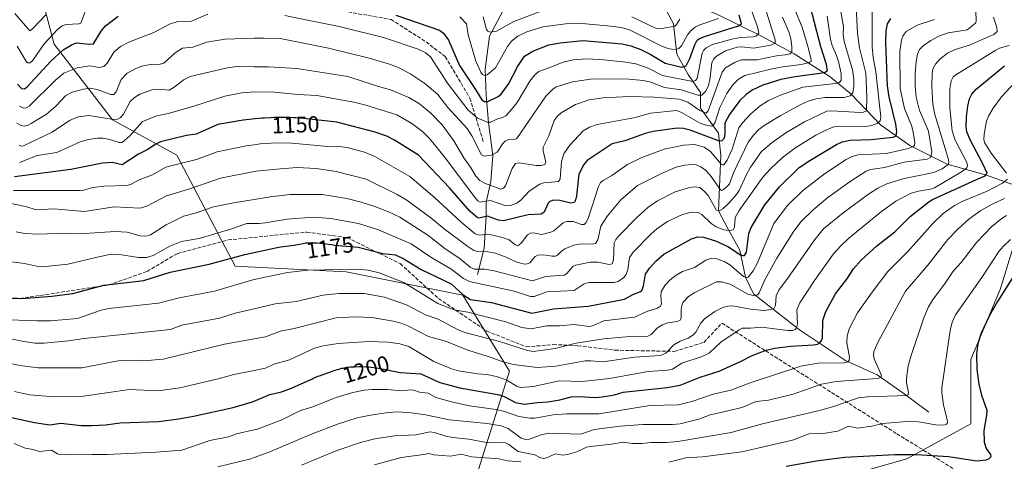
# Model space of a CAD drawing. Units: metres. Extents: x 654527 to 657977, y 4760249 to 4762638.
# Drawn here: x 656058 to 656495, y 4761240 to 4761436 of the extents above; entities that cross this region are included whole.
import ezdxf
from ezdxf.enums import TextEntityAlignment as Align

# ---------------------------------------------------------------- set-up
doc = ezdxf.new("R2010")
doc.units = ezdxf.units.M
doc.header["$MEASUREMENT"] = 0
doc.linetypes.add('DGN Style 3', pattern=[2.307223, 1.648017, -0.659207])
for name, color, linetype, lineweight in [('Arbolado forestal CxS', 92, 'Continuous', 0), ('Corriente natural lineal', 142, 'Continuous', 13), ('Curva de nivel maestra', 30, 'Continuous', 30), ('Curva de nivel normal', 30, 'Continuous', 0), ('Rótulo de curva de nivel directora', 7, 'Continuous', 0), ('Senda', 7, 'DGN Style 3', 0)]:
    doc.layers.add(name, color=color, linetype=linetype, lineweight=lineweight)
doc.styles.add('Style-Arial', font='txt')

# ---------------------------------------------------------------- blocks, each defined once
blk = doc.blocks.new('*U9')
at = {"layer": 'Arbolado forestal CxS', "color": 92, "linetype": 'Continuous', "lineweight": 0}
for points in [[(656101.3797, 4761830.2013, 1010.4753), (656088.3983, 4761793.8557, 1013.9548), (656088.3977, 4761749.7209, 1020.8513), (656084.4969, 4761692.4557, 1030.3541), (656077.0101, 4761651.2813, 1045.5494), (656065.7799, 4761615.7225, 1060.6214), (656097.5959, 4761597.0063, 1047.1994), (656056.4217, 4761520.2747, 1084.235), (656059.8367, 4761474.5319, 1099.9618), (656072.8157, 4761425.2063, 1120.2114), (656098.7765, 4761391.4563, 1139.4976), (656127.3337, 4761375.8793, 1152.0964), (656153.2933, 4761326.5525, 1175.4069), (656202.6191, 4761323.9561, 1179.4718), (656254.5409, 4761313.5707, 1174.7132), (656275.3089, 4761279.8207, 1191.3381), (656259.7313, 4761230.4943, 1225.1921)], [(656415.4971, 4761230.4929, 1227.9787), (656451.8425, 4761240.8775, 1224.646), (656480.3999, 4761256.4539, 1222.9018), (656480.4005, 4761285.0107, 1223.2055), (656493.3817, 4761316.1643, 1223.03), (656503.7661, 4761349.9139, 1214.4585)]]:
    blk.add_polyline3d(points, dxfattribs=at)

msp = doc.modelspace()

# ---------------------------------------------------------------- linework, layer by layer
at = {"layer": 'Arbolado forestal CxS', "color": 92, "linetype": 'Continuous', "lineweight": 0}
for points in [[(656259.7313, 4761230.4943, 1225.1921), (656275.3089, 4761279.8207, 1191.3381), (656254.5409, 4761313.5707, 1174.7132), (656202.6191, 4761323.9561, 1179.4718), (656153.2933, 4761326.5525, 1175.4069), (656127.3337, 4761375.8793, 1152.0964), (656098.7765, 4761391.4563, 1139.4976), (656072.8157, 4761425.2063, 1120.2114), (656059.8367, 4761474.5319, 1099.9618), (656056.4217, 4761520.2747, 1084.235), (656097.5959, 4761597.0063, 1047.1994), (656065.7799, 4761615.7225, 1060.6214), (656077.0101, 4761651.2813, 1045.5494), (656084.4969, 4761692.4557, 1030.3541), (656088.3977, 4761749.7209, 1020.8513), (656088.3983, 4761793.8557, 1013.9548), (656101.3797, 4761830.2013, 1010.4753)], [(656101.3797, 4761830.2013, 1010.4753), (656088.3983, 4761793.8557, 1013.9548), (656088.3977, 4761749.7209, 1020.8513), (656084.4969, 4761692.4557, 1030.3541), (656077.0101, 4761651.2813, 1045.5494), (656065.7799, 4761615.7225, 1060.6214), (656097.5959, 4761597.0063, 1047.1994), (656056.4217, 4761520.2747, 1084.235), (656059.8367, 4761474.5319, 1099.9618), (656072.8157, 4761425.2063, 1120.2114), (656098.7765, 4761391.4563, 1139.4976), (656127.3337, 4761375.8793, 1152.0964), (656153.2933, 4761326.5525, 1175.4069), (656202.6191, 4761323.9561, 1179.4718), (656254.5409, 4761313.5707, 1174.7132), (656275.3089, 4761279.8207, 1191.3381), (656259.7313, 4761230.4943, 1225.1921)], [(656101.3797, 4761830.2013, 1010.4753), (656088.3983, 4761793.8557, 1013.9548), (656088.3977, 4761749.7209, 1020.8513), (656084.4969, 4761692.4557, 1030.3541), (656077.0101, 4761651.2813, 1045.5494), (656065.7799, 4761615.7225, 1060.6214), (656097.5959, 4761597.0063, 1047.1994), (656056.4217, 4761520.2747, 1084.235), (656059.8367, 4761474.5319, 1099.9618), (656072.8157, 4761425.2063, 1120.2114), (656098.7765, 4761391.4563, 1139.4976), (656127.3337, 4761375.8793, 1152.0964), (656153.2933, 4761326.5525, 1175.4069), (656202.6191, 4761323.9561, 1179.4718), (656254.5409, 4761313.5707, 1174.7132), (656275.3089, 4761279.8207, 1191.3381), (656259.7313, 4761230.4943, 1225.1921)], [(656415.4971, 4761230.4929, 1227.9787), (656451.8425, 4761240.8775, 1224.646), (656480.3999, 4761256.4539, 1222.9018), (656480.4005, 4761285.0107, 1223.2055), (656493.3817, 4761316.1643, 1223.03), (656503.7661, 4761349.9139, 1214.4585), (656508.9597, 4761386.2595, 1213.4453), (656529.7283, 4761399.2403, 1218.6265), (656566.0737, 4761407.0279, 1238.4075), (656594.5337, 4761386.3147, 1255.5287), (656608.3639, 4761353.1199, 1255.5968), (656575.1703, 4761336.5233, 1242.0048), (656572.4027, 4761303.3287, 1245.4147), (656605.5967, 4761272.9005, 1255.2288), (656647.0901, 4761286.7311, 1259.9823), (656660.9213, 4761325.4575, 1274.0496), (656655.3891, 4761361.4185, 1274.2461), (656636.0271, 4761405.6781, 1261.6181), (656628.3811, 4761445.9699, 1248.0287), (656625.7847, 4761484.9115, 1242.0787), (656620.5935, 4761521.2573, 1236.9467)], [(656415.4971, 4761230.4929, 1227.9787), (656451.8425, 4761240.8775, 1224.646), (656480.3999, 4761256.4539, 1222.9018), (656480.4005, 4761285.0107, 1223.2055), (656493.3817, 4761316.1643, 1223.03), (656503.7661, 4761349.9139, 1214.4585), (656508.9597, 4761386.2595, 1213.4453), (656529.7283, 4761399.2403, 1218.6265), (656566.0737, 4761407.0279, 1238.4075), (656594.5337, 4761386.3147, 1255.5287), (656608.3639, 4761353.1199, 1255.5968), (656575.1703, 4761336.5233, 1242.0048), (656572.4027, 4761303.3287, 1245.4147), (656605.5967, 4761272.9005, 1255.2288), (656647.0901, 4761286.7311, 1259.9823), (656660.9213, 4761325.4575, 1274.0496), (656655.3891, 4761361.4185, 1274.2461), (656636.0271, 4761405.6781, 1261.6181), (656628.3811, 4761445.9699, 1248.0287), (656625.7847, 4761484.9115, 1242.0787), (656620.5935, 4761521.2573, 1236.9467)], [(656503.7661, 4761349.9139, 1214.4585), (656493.3817, 4761316.1643, 1223.03), (656480.4005, 4761285.0107, 1223.2055), (656480.3999, 4761256.4539, 1222.9018), (656451.8425, 4761240.8775, 1224.646), (656415.4971, 4761230.4929, 1227.9787)]]:
    msp.add_polyline3d(points, dxfattribs=at)
at = {"layer": 'Corriente natural lineal', "color": 142, "linetype": 'Continuous', "lineweight": 13}
for points in [[(656261.0601, 4761322.8101, 1165.6268), (656263.9801, 4761334.4601, 1157.6874), (656264.9501, 4761348.5401, 1148.2712), (656264.9501, 4761354.8501, 1144.4013), (656266.8901, 4761364.0701, 1138.2295), (656267.8601, 4761375.7201, 1133.8371), (656265.9201, 4761390.2801, 1129.2111), (656264.9501, 4761402.4201, 1123.6794), (656264.4601, 4761414.0701, 1119.2641), (656266.4001, 4761428.6301, 1115.1208), (656272.2301, 4761439.7901, 1108.2913), (656275.1401, 4761447.0701, 1102.655), (656277.0801, 4761453.8701, 1097.3823), (656276.1101, 4761461.1501, 1092.8867), (656275.6301, 4761470.3701, 1088.814), (656274.6601, 4761480.0801, 1085.2633), (656274.6601, 4761492.2201, 1081.1662)], [(656461.6701, 4761261.6301, 1217.7669), (656450.1701, 4761270.1301, 1214.0116), (656438.6701, 4761278.1301, 1208.7943), (656424.6701, 4761284.6301, 1203.7274), (656404.1701, 4761298.1301, 1194.9122), (656383.6701, 4761314.1301, 1184.0704), (656380.1701, 4761321.6301, 1179.8986), (656377.6701, 4761333.6301, 1173.743), (656372.6701, 4761342.6301, 1168.7005), (656368.1701, 4761351.1301, 1164.9326), (656369.1701, 4761375.6301, 1153.2533), (656368.1701, 4761385.6301, 1146.7213), (656360.1701, 4761396.6301, 1138.8895), (656360.1701, 4761403.6301, 1133.3646), (656354.6701, 4761411.6301, 1126.8844), (656349.6701, 4761420.6301, 1120.2041), (656348.1701, 4761434.1301, 1113.254), (656340.0101, 4761449.5001, 1104.7546)], [(656525.8801, 4761348.5201, 1222.308), (656510.0701, 4761358.7301, 1212.095), (656487.2601, 4761366.9801, 1199.5678), (656469.7901, 4761371.8401, 1188.8031), (656453.2801, 4761380.0901, 1178.4075), (656440.1801, 4761389.3101, 1169.742), (656427.0701, 4761402.9001, 1158.5862), (656417.8501, 4761410.6701, 1151.21), (656401.8301, 4761420.8601, 1140.1714), (656387.2701, 4761428.6301, 1130.6908), (656366.8801, 4761438.8201, 1117.6184), (656345.0401, 4761446.5901, 1107.0941), (656340.0101, 4761449.5001, 1104.7546)]]:
    msp.add_polyline3d(points, dxfattribs=at)
at = {"layer": 'Curva de nivel maestra', "color": 30, "linetype": 'Continuous', "lineweight": 30, "flags": 128}
for points, elevation in [([(656408.94, 4761441.7601), (656413.56, 4761424.0501), (656416.07, 4761416.2701), (656416.43, 4761413.2401), (656415.55, 4761412.5901), (656413.16, 4761412.0301), (656402.2, 4761410.6401), (656395.85, 4761409.3601), (656387.82, 4761406.9201), (656383.06, 4761404.7301), (656380.39, 4761402.7901), (656377.61, 4761400.1101), (656373.01, 4761393.9201), (656370.92, 4761390.0601), (656370.94, 4761385.9301), (656370.77, 4761383.9601), (656370.36, 4761382.9301), (656369.66, 4761382.2501), (656368.55, 4761382.0901), (656355.51, 4761386.9701), (656352.67, 4761387.7101), (656349.78, 4761387.7701), (656339.14, 4761386.3401), (656335.62, 4761385.3901), (656326.52, 4761382.1301), (656320.96, 4761380.9101), (656309.79, 4761373.4101), (656308.23, 4761371.6601), (656306.06, 4761367.4301), (656305.1, 4761357.7501), (656304.67, 4761355.7601), (656304.05, 4761354.7101), (656302.49, 4761354.4501), (656297.61, 4761355.7101), (656294.79, 4761355.7801), (656293.16, 4761355.2601), (656292.46, 4761354.4701), (656290.62, 4761350.4101), (656289.34, 4761349.5301), (656283.63, 4761349.2801), (656272.59, 4761346.6001), (656270.3, 4761346.8601), (656265.41, 4761348.6501), (656261.64, 4761347.8701), (656260.89, 4761348.0401), (656257.69, 4761350.8801), (656248.55, 4761361.3001), (656234.87, 4761375.7901), (656224.1, 4761382.5101), (656220.67, 4761384.1801), (656215.62, 4761386.0701), (656198.46, 4761390.4401), (656182.38, 4761392.2301), (656182.11, 4761392.2501), (656180.08, 4761392.3901), (656179.03, 4761392.4501), (656177.42, 4761392.5101), (656174.9, 4761392.5501), (656172.25, 4761392.5401), (656170.87, 4761392.5101), (656168.98, 4761392.4401), (656166.42, 4761392.3101), (656165.13, 4761392.2301), (656162.27, 4761392.0001), (656159.55, 4761391.7201), (656158.27, 4761391.5701), (656157.05, 4761391.4001), (656156.86, 4761391.3701), (656145.66, 4761389.3801), (656135.93, 4761385.1901), (656131.7, 4761384.5501), (656120.11, 4761381.7301), (656118.08, 4761380.7701), (656114.18, 4761378.1501), (656110.39, 4761376.3001), (656103.09, 4761371.4701), (656098.68, 4761372.4901), (656094.33, 4761372.2701), (656080.24, 4761369.4601), (656055.27, 4761366.1201)], 1150), ([(656049.06, 4761312.2901), (656058.46, 4761312.1601), (656071.87, 4761313.1001), (656081.09, 4761314.3201), (656094.94, 4761318.0001), (656112.77, 4761320.1201), (656124.37, 4761323.8001), (656141.72, 4761327.3401), (656157.58, 4761331.6001), (656171.92, 4761334.8101), (656171.98, 4761334.8201), (656173.4, 4761335.0301), (656176.18, 4761335.3701), (656178.19, 4761335.6201), (656179.48, 4761335.8401), (656181.89, 4761336.3101), (656183.47, 4761336.6201), (656184.68, 4761336.8001), (656185.26, 4761336.8601), (656186.16, 4761336.9101), (656186.65, 4761336.9101), (656187.73, 4761336.8901), (656189.68, 4761336.7901), (656191.07, 4761336.6901), (656192.85, 4761336.5201), (656193.63, 4761336.4301), (656194.62, 4761336.3001), (656196.21, 4761336.0501), (656197.4, 4761335.8601), (656197.59, 4761335.8401), (656207.92, 4761334.9101), (656219.01, 4761332.0901), (656224.63, 4761331.4901), (656228.28, 4761329.7101), (656235.96, 4761324.9801), (656249.36, 4761318.6701), (656254.73, 4761313.6801), (656257.88, 4761311.6701), (656267.33, 4761310.3801), (656285.13, 4761305.6001), (656294.78, 4761307.5401), (656310.16, 4761308.7601), (656326.33, 4761311.8501), (656330.12, 4761313.9401), (656333.18, 4761315.0201), (656334.04, 4761315.6101), (656334.84, 4761317.5401), (656335.71, 4761322.9501), (656337.46, 4761325.5501), (656340.52, 4761328.8401), (656343.86, 4761331.7501), (656356.16, 4761338.6401), (656358.78, 4761339.5701), (656361.47, 4761339.4401), (656366.76, 4761337.7201), (656372.31, 4761335.2501), (656377.98, 4761331.5201), (656378.96, 4761331.1501), (656379.73, 4761331.2601), (656380.62, 4761332.6601), (656381.58, 4761340.9901), (656382.67, 4761343.7101), (656388.72, 4761353.7801), (656395.25, 4761361.8001), (656404.05, 4761370.3401), (656408.72, 4761373.4201), (656420.59, 4761380.6101), (656423.1, 4761381.6701), (656426.67, 4761382.4301), (656436.06, 4761382.7701), (656445.8, 4761383.8701), (656447.21, 4761384.4201), (656447.44, 4761386.3101), (656446.96, 4761389.5901), (656444.05, 4761401.7501), (656443.33, 4761406.6101), (656442.58, 4761425.9201), (656442.7, 4761431.0501), (656443.36, 4761434.1501), (656444.73, 4761436.5101)], 1175), ([(656056.55, 4761407.4201), (656058.41, 4761405.4901), (656059.63, 4761405.2401), (656060.91, 4761406.1601), (656071.31, 4761417.6401), (656076.83, 4761422.6101), (656080.79, 4761425.0401), (656082.78, 4761425.7901), (656088.59, 4761425.1201), (656090.41, 4761425.2801), (656093.75, 4761430.9501), (656095.67, 4761433.2101), (656101.25, 4761437.5601)], 1125), ([(656224.79, 4761438.0801), (656244.08, 4761431.4101), (656245.87, 4761430.0201), (656248.12, 4761426.9101), (656253.05, 4761415.6901), (656260.22, 4761405.0201), (656263, 4761400.3401), (656264.1, 4761399.6601), (656265.56, 4761399.6201), (656270.21, 4761401.8201), (656271.61, 4761402.9801), (656274.93, 4761407.6501), (656279, 4761415.3901), (656281.86, 4761419.8001), (656285.66, 4761422.0301), (656292.79, 4761424.8001), (656297.79, 4761425.7401), (656307.89, 4761426.7601), (656325.36, 4761425.2301), (656329.22, 4761424.3601), (656333.61, 4761422.7401), (656337.74, 4761420.6701), (656344.44, 4761416.6601), (656351.83, 4761414.9801), (656353.77, 4761415.5501), (656354.29, 4761416.4001), (656355.45, 4761418.8001), (656357.59, 4761424.8601), (656358.69, 4761426.9101), (656359.75, 4761427.6701), (656362.33, 4761428.7001), (656377.12, 4761433.2301), (656378.32, 4761434.1501), (656377.41, 4761437.9701)], 1125), ([(656049.21, 4761260.3401), (656064.14, 4761257.0201), (656070.94, 4761256.0401), (656075.86, 4761256.6501), (656084.87, 4761255.7201), (656089.7, 4761255.6301), (656095.66, 4761255.9801), (656102.15, 4761256.8401), (656119.18, 4761257.4801), (656128.24, 4761258.5801), (656134.83, 4761259.8801), (656152.47, 4761263.6801), (656160.96, 4761266.1301), (656168.7, 4761269.4401), (656173.9, 4761270.6801), (656177.55, 4761271.9301), (656187.62, 4761276.4201), (656188.09, 4761276.6401), (656189.46, 4761277.2601), (656190.13, 4761277.5401), (656190.77, 4761277.8001), (656192.01, 4761278.2601), (656195.46, 4761279.4301), (656196.21, 4761279.6901), (656197.72, 4761280.2201), (656198.86, 4761280.5901), (656200.01, 4761280.9301), (656200.59, 4761281.0801), (656201.18, 4761281.2101), (656202.37, 4761281.4301), (656203.63, 4761281.6001), (656204.52, 4761281.6901), (656206.46, 4761281.8101), (656208.64, 4761281.8701), (656209.8, 4761281.8601), (656211.6, 4761281.8101), (656212.67, 4761281.7301), (656217.05, 4761281.1401), (656226.64, 4761279.1701), (656235.9, 4761278.5701), (656244.29, 4761274.8201), (656253.24, 4761272.4601), (656270.83, 4761269.3701), (656272.91, 4761268.6001), (656277.97, 4761265.8401), (656281.82, 4761265.1001), (656287.74, 4761265.9601), (656292.35, 4761266.1401), (656297.58, 4761267.0701), (656302.6, 4761268.3901), (656306.1, 4761268.5401), (656313.42, 4761268.1901), (656316.39, 4761268.4201), (656321.89, 4761269.2701), (656325.8, 4761270.4201), (656345.42, 4761272.5801), (656351.1, 4761273.5701), (656360.07, 4761277.1101), (656368.42, 4761279.8201), (656377.97, 4761284.1101), (656383.09, 4761286.8101), (656389.38, 4761289.1301), (656393.04, 4761290.0501), (656400.36, 4761290.9201), (656410.32, 4761291.4701), (656412.19, 4761291.8401), (656413.22, 4761292.4101), (656414.01, 4761293.4901), (656414.33, 4761294.6901), (656414.59, 4761302.3001), (656415.84, 4761306.3701), (656420.2, 4761314.1201), (656425.18, 4761320.6801), (656428.22, 4761325.2801), (656431.54, 4761329.1701), (656438.61, 4761335.5701), (656446.53, 4761341.7101), (656453.3, 4761348.5901), (656461.67, 4761355.1001), (656463.34, 4761356.1201), (656482.55, 4761364.8301), (656486.68, 4761366.6101), (656487.53, 4761367.7501), (656485.65, 4761372.0301), (656480.12, 4761382.3101), (656478.54, 4761386.2101), (656478.19, 4761388.5301), (656478.39, 4761392.8301), (656478.96, 4761397.5701), (656479.78, 4761400.7701), (656480.81, 4761402.8601), (656482.77, 4761405.1901), (656495.32, 4761415.4801)], 1200), ([(656499.66, 4761322.4401), (656492.12, 4761310.7101), (656488.63, 4761304.6301), (656484.86, 4761296.7201), (656483.38, 4761292.1601), (656482.83, 4761287.3401), (656483.03, 4761280.6301), (656483.87, 4761274.0301), (656485.07, 4761269.1301), (656487.4, 4761262.5101), (656487.32, 4761260.2301), (656486.17, 4761253.4001), (656486.25, 4761248.2201), (656487.1, 4761245.4501), (656489.13, 4761242.8401), (656489.2, 4761241.7301), (656488.37, 4761240.8801), (656487.02, 4761240.3201), (656482.97, 4761239.8601), (656470.34, 4761241.7301), (656456.15, 4761242.6401), (656446.53, 4761242.5901), (656424.36, 4761241.4101), (656412.56, 4761240.0101), (656398.22, 4761237.4101)], 1225)]:
    msp.add_lwpolyline(points, dxfattribs=dict(at, elevation=elevation))
at = {"layer": 'Curva de nivel normal', "color": 30, "linetype": 'Continuous', "lineweight": 0, "flags": 128}
for points, elevation in [([(656056.25, 4761389.96), (656058.13, 4761388.97), (656059.47, 4761388.69), (656060.97, 4761389.02), (656062.61, 4761389.9), (656069.39, 4761393.97), (656073.66, 4761397.62), (656078.07, 4761402.36), (656080.81, 4761403.75), (656085.83, 4761405.16), (656088.81, 4761405.52), (656091.95, 4761404.99), (656098.02, 4761402.78), (656099.42, 4761402.82), (656100.35, 4761403.89), (656102.59, 4761409.44), (656105.36, 4761412.19), (656109.09, 4761414.33), (656111.84, 4761415.41), (656115.5, 4761416.08), (656119.94, 4761416.22), (656121.59, 4761416.7), (656126.69, 4761421.27), (656129.85, 4761423.39), (656134.43, 4761423.8), (656140.73, 4761426.07), (656148.88, 4761427.41), (656161.7551, 4761427.7321), (656166.07, 4761427.84), (656173.38, 4761427.61), (656194.81, 4761423.33), (656212.81, 4761418.96), (656221.94, 4761416.18), (656226.21, 4761414.56), (656231.44, 4761411.87), (656237.67, 4761407.71), (656243.37, 4761402.7), (656247.83, 4761396.98), (656256.47, 4761387.64), (656258.51, 4761384.45), (656262.79, 4761375.92), (656264.02, 4761375.42), (656267.21, 4761375.75), (656269.8, 4761377.08), (656272.24, 4761381), (656273.34, 4761382.08), (656274.48, 4761382.58), (656277.49, 4761382.7), (656278.51, 4761383.28), (656291.43, 4761401.98), (656294.41, 4761405.02), (656296.06, 4761406.22), (656303.25, 4761408.41), (656312.26, 4761409.73), (656328.29, 4761409.59), (656334.76, 4761408.99), (656338.04, 4761408.23), (656344.18, 4761405.85), (656351.76, 4761404.86), (656358.92, 4761402.54), (656360.69, 4761402.47), (656362.33, 4761404.04), (656363.52, 4761406.34), (656364.24, 4761409.32), (656365.14, 4761416.84), (656365.93, 4761418.5), (656367.25, 4761419.87), (656371.28, 4761422.14), (656376.42, 4761423.76), (656378.52, 4761423.93), (656383.79, 4761423.36), (656391.45, 4761424.68), (656393.35, 4761425.6), (656393.3, 4761427.12), (656387.28, 4761446.55)], 1135), ([(656175.4, 4761437.9), (656185.42, 4761435.77), (656199.58, 4761432.95), (656219.32, 4761428.03), (656234.67, 4761422.85), (656237.75, 4761421.49), (656240.13, 4761419.51), (656247.64, 4761407.8), (656256.89, 4761395.78), (656260.86, 4761392.44), (656265.28, 4761390.4), (656266.89, 4761390.47), (656269.67, 4761391.75), (656272.22, 4761392.5), (656273.63, 4761393.36), (656275.48, 4761395.21), (656278.6, 4761399.16), (656284.32, 4761408.64), (656286.48, 4761411.52), (656288.27, 4761413.02), (656292.79, 4761414.68), (656299.17, 4761417.13), (656303.5, 4761418.11), (656309.85, 4761418.55), (656317.25, 4761418.22), (656326.99, 4761417.2), (656331.46, 4761416.43), (656336.94, 4761414.53), (656343.28, 4761411.23), (656356.69, 4761408.56), (656357.87, 4761409.06), (656358.61, 4761409.94), (656360.86, 4761421.11), (656361.46, 4761422.26), (656362.68, 4761423.48), (656365.48, 4761425.01), (656374.69, 4761427.51), (656377.87, 4761428.04), (656383.71, 4761428.4), (656385.09, 4761428.87), (656386.05, 4761430.07), (656385.51, 4761432.79), (656380.87, 4761445.52)], 1130), ([(656482.57, 4761440.08), (656482.65, 4761435.24), (656482.41, 4761434.45), (656478.67, 4761431.54), (656470.21, 4761430.15), (656466.09, 4761428.68), (656462.48, 4761426.72), (656459.08, 4761424.35), (656457.52, 4761422.71), (656456.6, 4761420.7), (656456.03, 4761417.58), (656455.6, 4761412), (656455.56, 4761406.57), (656455.99, 4761401.62), (656457.49, 4761395.65), (656461.54, 4761386.4), (656462.94, 4761377.3), (656462.56, 4761374.97), (656460.93, 4761373.97), (656450.76, 4761372.7), (656441.95, 4761370.38), (656435.68, 4761369.43), (656433.82, 4761368.77), (656426.67, 4761364.16), (656416.75, 4761356.96), (656410.22, 4761351.57), (656404.97, 4761346.31), (656401.66, 4761342.06), (656394.09, 4761330.07), (656388.8, 4761320.44), (656386.22, 4761314.56), (656385.6, 4761313.81), (656383.63, 4761313.49), (656381.22, 4761314.01), (656373.31, 4761318.42), (656369.43, 4761319.58), (656367.34, 4761319.55), (656357.62, 4761314.81), (656354.85, 4761313.05), (656352.48, 4761310.55), (656351.8, 4761308.96), (656351.53, 4761307.22), (656351.63, 4761303.48), (656351.17, 4761302.52), (656349.72, 4761301.92), (656345.58, 4761301.24), (656343.2, 4761300.39), (656341.01, 4761299.06), (656338.18, 4761296.15), (656336.72, 4761295.43), (656334.85, 4761295.19), (656330.53, 4761295.31), (656317.12, 4761294.17), (656304.9, 4761292.32), (656295.62, 4761289.95), (656285.88, 4761288.63), (656283.3, 4761288.96), (656270.85, 4761292.99), (656255.38, 4761296.98), (656252.11, 4761298.35), (656243.56, 4761302.92), (656237.99, 4761304.86), (656229.49, 4761309.34), (656219.64, 4761312.71), (656210.65, 4761314.29), (656199.43, 4761314.37), (656192.39, 4761313.56), (656180.44, 4761310.79), (656171.07, 4761309.74), (656161.7551, 4761307.5613), (656153.37, 4761305.6), (656146.41, 4761303.34), (656129.6, 4761300.32), (656124.62, 4761298.41), (656086.14, 4761294.38), (656079.26, 4761293.36), (656068.38, 4761292.32), (656064.42, 4761292.22), (656059.31, 4761292.97), (656047.6, 4761295.4)], 1185), ([(656050.02, 4761355.01), (656060.12, 4761352.96), (656064.95, 4761351.5), (656072.61, 4761352.03), (656086.37, 4761350.78), (656099.46, 4761352.81), (656111.14, 4761352.26), (656114.11, 4761353.1), (656122.83, 4761357.68), (656133.59, 4761360.97), (656146.83, 4761365.52), (656161.7551, 4761368.5892), (656162.44, 4761368.73), (656173.51, 4761369.68), (656180.84, 4761370.36), (656189.39, 4761369.81), (656198.16, 4761368.54), (656211.54, 4761365.21), (656225.4, 4761358.28), (656229.63, 4761355.79), (656240.3, 4761347.96), (656246.19, 4761343.11), (656256.73, 4761335.18), (656259.48, 4761333.48), (656261.02, 4761333.07), (656265.62, 4761332.89), (656269.04, 4761332.26), (656273.4, 4761330.62), (656278.51, 4761328.19), (656281.86, 4761327.39), (656283.12, 4761327.48), (656284.27, 4761328.02), (656286.72, 4761330.82), (656287.92, 4761331.32), (656290.35, 4761331.47), (656294.23, 4761330.87), (656295.66, 4761330.94), (656296.67, 4761331.37), (656298.21, 4761332.99), (656299.88, 4761334.16), (656303.81, 4761335.85), (656307.17, 4761336.47), (656312.02, 4761336.19), (656313.44, 4761336.6), (656314.57, 4761338.15), (656315.88, 4761344.26), (656318.84, 4761348.82), (656324.81, 4761356.02), (656332.19, 4761362.33), (656342.76, 4761367.7), (656349.39, 4761370.44), (656353.14, 4761371.33), (656356.48, 4761371.63), (656358.23, 4761371.45), (656360.25, 4761370.63), (656362.34, 4761369.07), (656364.43, 4761366.85), (656369.07, 4761360.33), (656369.61, 4761360.16), (656370.54, 4761360.64), (656372.07, 4761361.83), (656373.05, 4761363.12), (656374.87, 4761368.03), (656381.35, 4761381.59), (656383.66, 4761384.7), (656386.12, 4761387.23), (656388.41, 4761388.95), (656395.62, 4761393.35), (656404.22, 4761398.1), (656407.99, 4761399.85), (656411.58, 4761400.81), (656415.65, 4761401.46), (656424.01, 4761401.49), (656426.76, 4761402.19), (656427.9, 4761403.48), (656428.39, 4761406.4), (656428.38, 4761409.51), (656427.68, 4761413.78), (656424.03, 4761426.31), (656423.63, 4761429.37), (656423.71, 4761432.79), (656422.5, 4761439.69)], 1160), ([(656436.4, 4761440.16), (656436.43, 4761423.96), (656436.9, 4761419.23), (656438.06, 4761413.05), (656439.53, 4761399.39), (656440.39, 4761392.85), (656440.04, 4761391.04), (656438.76, 4761389.84), (656436.28, 4761388.94), (656433.58, 4761388.54), (656421.35, 4761388.69), (656418.95, 4761388.21), (656415.51, 4761386.83), (656411.42, 4761384.69), (656402.05, 4761378.86), (656396.53, 4761374.68), (656391.3, 4761369.78), (656387.88, 4761365.96), (656377.3, 4761351.22), (656375.59, 4761348.1), (656375.28, 4761343.81), (656374.63, 4761342.64), (656372.9, 4761342.28), (656370.57, 4761342.62), (656367.15, 4761343.99), (656364.94, 4761345.38), (656360.7, 4761349.43), (656359.16, 4761350.4), (656356.19, 4761350.51), (656352.23, 4761349.43), (656345.51, 4761346.3), (656340.73, 4761343.04), (656338.09, 4761340.77), (656330.33, 4761332.78), (656328.55, 4761330.29), (656327.85, 4761325), (656327.15, 4761322.81), (656326.02, 4761321.49), (656323.61, 4761319.7), (656321.84, 4761319.28), (656310.5, 4761319.28), (656308.42, 4761318.6), (656304.05, 4761315.72), (656291.85, 4761315.12), (656286.18, 4761313.06), (656284.6, 4761312.95), (656277.33, 4761315.42), (656257.53, 4761319.7), (656254.84, 4761321.03), (656249.12, 4761325.25), (656240.72, 4761330.16), (656231.62, 4761336.36), (656217.03, 4761342.64), (656208.1, 4761345.39), (656195.79, 4761347.65), (656188.2, 4761348.32), (656176.38, 4761347.4), (656166.72, 4761345.81), (656163.98, 4761345.44), (656161.7551, 4761345.4277), (656158.56, 4761345.41), (656151.27, 4761342.88), (656137.27, 4761338.76), (656129.44, 4761337.5), (656124.23, 4761335.41), (656116.94, 4761331.25), (656113.85, 4761330.39), (656110.28, 4761330.27), (656101.95, 4761331.73), (656098.41, 4761331.74), (656093.35, 4761330.82), (656078.89, 4761327.37), (656069.06, 4761326.32), (656065.04, 4761326.43), (656059.72, 4761327.62), (656054, 4761328.47)], 1170), ([(656055.91, 4761341.72), (656059.88, 4761340.98), (656065.64, 4761340.68), (656077.86, 4761341.14), (656086.36, 4761341.07), (656099.94, 4761341.93), (656105.31, 4761341.53), (656111.14, 4761339.94), (656113.65, 4761339.76), (656115.61, 4761340.41), (656122.62, 4761344.86), (656130.31, 4761348.77), (656135.49, 4761349.98), (656143.63, 4761352.8), (656152.61, 4761354.67), (656161.7551, 4761356.1745), (656168.9, 4761357.35), (656177.8, 4761358.26), (656192.02, 4761358.28), (656202.93, 4761356.5), (656209.27, 4761354.94), (656215.42, 4761352.94), (656221.49, 4761350.59), (656226.47, 4761348.19), (656238.9, 4761340.32), (656246.51, 4761334.31), (656253.28, 4761329.8), (656257.78, 4761326.1), (656259.52, 4761325.21), (656264.13, 4761325.09), (656268.5, 4761324.48), (656285.5, 4761319.98), (656291.23, 4761321.94), (656299.58, 4761322.51), (656300.81, 4761323.25), (656302.35, 4761325.21), (656303.46, 4761326.33), (656304.76, 4761326.94), (656311.18, 4761328.28), (656314.56, 4761328.31), (656319.5, 4761327.26), (656320.85, 4761327.59), (656321.48, 4761329.35), (656321.83, 4761336.87), (656322.6, 4761338.39), (656324.07, 4761340.17), (656331.83, 4761348.12), (656336.71, 4761352.53), (656341.05, 4761355.58), (656348.91, 4761359.53), (656355.28, 4761361.44), (656357.7, 4761361.67), (656359.84, 4761361.4), (656361.8, 4761359.84), (656363.5, 4761357.86), (656367.12, 4761351.45), (656368.21, 4761350.96), (656370.07, 4761351.9), (656372.78, 4761354.44), (656376.11, 4761358.28), (656377.31, 4761360.11), (656380.4, 4761366.87), (656382.39, 4761370.44), (656387.25, 4761377.39), (656392.04, 4761381.51), (656398.07, 4761385.77), (656406.41, 4761390.69), (656416.25, 4761395.31), (656418.51, 4761395.54), (656431.16, 4761394.76), (656432.69, 4761394.93), (656433.89, 4761395.44), (656434.08, 4761401.69), (656433.65, 4761412.27), (656430.79, 4761423.44), (656429.98, 4761429.93), (656429.43, 4761441.93)], 1165), ([(656056.45, 4761424.19), (656060.58, 4761417.35), (656061.16, 4761416.86), (656062.1, 4761416.9), (656063.27, 4761417.8), (656068.4, 4761425.3), (656074.36, 4761431.7), (656076.48, 4761433.24), (656078.18, 4761433.91), (656083.89, 4761434.16), (656084.68, 4761434.44), (656087.45, 4761441.62)], 1120), ([(656402.31, 4761440.07), (656405.33, 4761432.65), (656408.09, 4761423.71), (656409.42, 4761418.14), (656409.31, 4761417.59), (656408.48, 4761416.95), (656404.9, 4761416.05), (656396.72, 4761415.12), (656392.02, 4761414.23), (656379.85, 4761411.16), (656377.05, 4761409.6), (656374.39, 4761406.93), (656371.89, 4761403.18), (656368.75, 4761396.96), (656366.66, 4761390.53), (656365.95, 4761389.31), (656365.13, 4761388.74), (656363.09, 4761388.92), (656360.03, 4761390.08), (656351.7, 4761394.72), (656349.59, 4761395.59), (656337.98, 4761394.41), (656330.52, 4761392.42), (656314.29, 4761389.44), (656310.75, 4761388.24), (656308.04, 4761386.59), (656302.04, 4761380.32), (656299.34, 4761376.42), (656298.32, 4761372.99), (656297.8, 4761365.25), (656297.03, 4761364.11), (656290.57, 4761363.58), (656288.75, 4761362.99), (656284, 4761359.82), (656280.35, 4761355.74), (656278.46, 4761354.54), (656275.69, 4761353.37), (656273.58, 4761353.32), (656266.82, 4761355.7), (656262.28, 4761354.87), (656261.2, 4761355.57), (656259.51, 4761357.4), (656246.74, 4761374.53), (656239.86, 4761383.02), (656236.53, 4761386.28), (656231.87, 4761389.86), (656225.15, 4761393.66), (656211.44, 4761398.02), (656206.01, 4761399.34), (656189.67, 4761402.33), (656181.12, 4761402.78), (656170.75, 4761403.77), (656161.78, 4761403.98), (656161.7551, 4761403.9776), (656156.23, 4761403.44), (656148.78, 4761402.09), (656134.45, 4761397.38), (656123.57, 4761394.38), (656118.53, 4761393.24), (656112.13, 4761390.75), (656106.45, 4761384.36), (656103.04, 4761381.47), (656101.75, 4761381.43), (656098.01, 4761382.66), (656094.66, 4761383.29), (656092.1, 4761383.33), (656088.04, 4761382.81), (656084.35, 4761381.8), (656074.09, 4761377.05), (656065.24, 4761375.61), (656057.45, 4761372.5)], 1145), ([(656263.58, 4761437.34), (656265.06, 4761431.68), (656265.62, 4761430.92), (656266.7, 4761430.4), (656269.45, 4761430.9), (656277.14, 4761435.17), (656289.41, 4761439.78)], 1115), ([(656049.01, 4761302.76), (656065.13, 4761302.14), (656071.3, 4761302.26), (656083.17, 4761303.27), (656093.73, 4761306.91), (656097.13, 4761307.66), (656119.23, 4761310.01), (656128.42, 4761312.36), (656144.17, 4761315.38), (656161.18, 4761320.4), (656161.7551, 4761320.5217), (656176.54, 4761323.65), (656185.75, 4761324.64), (656207.56, 4761325.19), (656212.44, 4761324.69), (656217.35, 4761323.5), (656228.3, 4761319.16), (656243.37, 4761309.89), (656250.7, 4761307.01), (656256.69, 4761305.99), (656273.65, 4761301.81), (656280.78, 4761299.22), (656284.82, 4761298.7), (656291.72, 4761300), (656297.42, 4761299.92), (656303.88, 4761300.58), (656310.89, 4761299.72), (656312.62, 4761300.14), (656317.17, 4761302.14), (656330.81, 4761303.75), (656336.26, 4761306.31), (656341.04, 4761307.87), (656342.38, 4761308.7), (656342.77, 4761309.81), (656342.46, 4761313.26), (656342.65, 4761315.04), (656344.35, 4761317.87), (656346.72, 4761320.37), (656349.38, 4761322.49), (656352.15, 4761324.17), (656357.56, 4761325.88), (656362.58, 4761329.22), (656365.17, 4761330.04), (656367.38, 4761329.75), (656371.03, 4761328.38), (656373.26, 4761327.03), (656379.35, 4761321.84), (656380.56, 4761321.38), (656381.4, 4761321.66), (656383.63, 4761324.4), (656385.55, 4761327.91), (656392.79, 4761345.42), (656398.85, 4761353.39), (656405.56, 4761360.01), (656415.35, 4761367.45), (656424.94, 4761373.9), (656427.52, 4761375.19), (656430.17, 4761375.89), (656442.8, 4761376.53), (656452.4, 4761378.82), (656454.7, 4761379.59), (656455.36, 4761380.12), (656455.5, 4761381.65), (656454.61, 4761386.74), (656453.93, 4761389.05), (656450.79, 4761396.51), (656448.94, 4761405.39), (656448.76, 4761421.95), (656449.45, 4761426.95), (656450.3, 4761428.97), (656451.54, 4761430.76), (656456.41, 4761433.54), (656464.13, 4761436.09)], 1180), ([(656049.67, 4761284.18), (656057.61, 4761282.28), (656065.81, 4761281.34), (656085.2, 4761281.27), (656101.25, 4761284.47), (656109.37, 4761284.64), (656112.52, 4761284.36), (656121.27, 4761285.21), (656148.53, 4761291.83), (656161.7551, 4761294.1893), (656166.86, 4761295.1), (656173.5, 4761297.59), (656179.54, 4761298.77), (656198.25, 4761303.55), (656206.64, 4761304.01), (656214.07, 4761303.62), (656223.51, 4761302.06), (656227.16, 4761301.15), (656230.14, 4761300), (656239.32, 4761295.18), (656247.22, 4761292.94), (656256.78, 4761289.15), (656265.72, 4761286.39), (656272.01, 4761284.08), (656276.9, 4761282.8), (656287.51, 4761281.45), (656295.84, 4761282.04), (656308.96, 4761284.37), (656311.3, 4761284.46), (656316.84, 4761283.98), (656330.77, 4761286.03), (656342.45, 4761286.76), (656344.78, 4761287.77), (656348.24, 4761291.57), (656351.07, 4761293.1), (656354.66, 4761294.53), (656356.73, 4761295.81), (656358.13, 4761297.17), (656360.35, 4761301.08), (656361.89, 4761303.02), (656366.52, 4761306.31), (656370.07, 4761308.04), (656372.27, 4761308.66), (656374.5, 4761308.83), (656382.44, 4761307.31), (656388.25, 4761306.75), (656391.43, 4761307.16), (656392.91, 4761307.83), (656393.46, 4761308.93), (656393.81, 4761313.25), (656394.91, 4761315.77), (656399.24, 4761321.52), (656410.96, 4761338.4), (656414.78, 4761343.07), (656423.56, 4761350.17), (656434.84, 4761358.43), (656439.06, 4761361.08), (656443, 4761363.06), (656450.12, 4761365.35), (656463.9, 4761368.08), (656467.63, 4761369.72), (656470.2, 4761371.59), (656470.6, 4761372.5), (656470.38, 4761373.83), (656464.39, 4761393.89), (656463.48, 4761398.4), (656463, 4761406.43), (656463.15, 4761412.13), (656463.5, 4761414.15), (656464.64, 4761416.19), (656466.52, 4761418.48), (656469.93, 4761421.12), (656473.32, 4761422.79), (656479.78, 4761424.76), (656487.71, 4761428.25), (656490.58, 4761429.47), (656491.99, 4761430.8), (656491.94, 4761432.57), (656490.35, 4761437.09)], 1190), ([(656054.85, 4761360.07), (656084.4, 4761360.11), (656086.04, 4761360.27), (656089.98, 4761361.37), (656095.01, 4761361.98), (656105.21, 4761362.31), (656106.77, 4761362.75), (656110.64, 4761364.88), (656116.53, 4761367.12), (656122.47, 4761370.44), (656125.24, 4761371.24), (656136.16, 4761373.82), (656145.37, 4761377.24), (656158.14, 4761379.94), (656161.7551, 4761380.4458), (656164.43, 4761380.82), (656171.49, 4761381.22), (656178.5, 4761381.08), (656194.53, 4761379.72), (656200.72, 4761379.54), (656203.04, 4761379.15), (656210.86, 4761377.09), (656215.44, 4761375.17), (656231, 4761366.28), (656241.9, 4761357.06), (656253.72, 4761346.03), (656259.99, 4761340.9), (656261.96, 4761340.29), (656265.37, 4761340.76), (656266.58, 4761340.61), (656272.17, 4761339.22), (656275.09, 4761338.21), (656277.8, 4761335.93), (656278.92, 4761335.54), (656280.48, 4761336.72), (656283.27, 4761340.42), (656284.56, 4761341.22), (656286, 4761341.3), (656289.65, 4761340.6), (656293.68, 4761341.54), (656294.96, 4761342.19), (656299.11, 4761345.7), (656300.64, 4761346.36), (656303.52, 4761346.32), (656307.33, 4761345.04), (656308.42, 4761345.06), (656309.22, 4761345.77), (656310.2, 4761347.59), (656314.76, 4761361.92), (656315.7, 4761363.6), (656316.94, 4761364.6), (656320.77, 4761366.84), (656327.66, 4761371.69), (656334.11, 4761374.77), (656344.05, 4761378.47), (656352.65, 4761380.26), (656357.5, 4761380.48), (656361.8, 4761379.3), (656364.67, 4761377.39), (656369.32, 4761371.85), (656369.94, 4761371.46), (656370.52, 4761371.58), (656372, 4761373.52), (656374.2, 4761378.43), (656377.18, 4761388.02), (656378.8, 4761390.24), (656382.54, 4761394.21), (656386.69, 4761397.75), (656390.39, 4761400.12), (656395.68, 4761402.42), (656405.71, 4761405.99), (656420.16, 4761407.63), (656421.97, 4761408.15), (656422.64, 4761409.21), (656422.67, 4761412.03), (656421.54, 4761417.42), (656420.68, 4761420.1), (656418.66, 4761424.52), (656417.98, 4761427.14), (656416.43, 4761437.64)], 1155), ([(656055.35, 4761438.8), (656062.06, 4761431.09), (656063.41, 4761432.06), (656069.12, 4761438.12)], 1115), ([(656396.57, 4761437.17), (656399.45, 4761430.63), (656400.31, 4761427.68), (656400.81, 4761423.98), (656400.73, 4761421.66), (656400.02, 4761420.79), (656397.78, 4761420.4), (656394, 4761420), (656385.33, 4761418.16), (656378.42, 4761418.16), (656375.63, 4761417.14), (656371.31, 4761414.63), (656369.79, 4761412.63), (656363.56, 4761395.52), (656362.7, 4761394.47), (656359.88, 4761395.63), (656354.47, 4761399.3), (656350.73, 4761400.69), (656339.5, 4761401.63), (656328.44, 4761401.92), (656316.95, 4761401.29), (656310.68, 4761400.43), (656304.53, 4761398.3), (656298.28, 4761394.57), (656296.38, 4761393.01), (656295.08, 4761391.15), (656292.77, 4761384.45), (656290.25, 4761379.31), (656290.3, 4761377.66), (656291.38, 4761372.76), (656291.01, 4761371.65), (656289.28, 4761371.22), (656287.11, 4761371.19), (656279.57, 4761372.44), (656277.94, 4761372.09), (656276.38, 4761369.93), (656273.55, 4761362.23), (656272.59, 4761361.14), (656271.45, 4761360.67), (656264.16, 4761363.36), (656262.09, 4761364.56), (656260.24, 4761366.46), (656257.93, 4761370.54), (656254.93, 4761374.66), (656250.53, 4761382.19), (656245.26, 4761389.34), (656240.3, 4761394.44), (656235.27, 4761398.63), (656230.57, 4761401.48), (656222.33, 4761404.86), (656217.08, 4761406.25), (656203.34, 4761410.79), (656180.68, 4761414.32), (656168.07, 4761415.05), (656161.7551, 4761415.1304), (656153.94, 4761415.23), (656149.2, 4761414.54), (656133.34, 4761410.79), (656130.58, 4761409.48), (656126.23, 4761406.06), (656123.95, 4761404.76), (656119.28, 4761405.13), (656116.26, 4761404.89), (656110.92, 4761402.95), (656108.63, 4761401.45), (656106.7, 4761399.68), (656103.63, 4761394.04), (656102.31, 4761392.6), (656101.01, 4761391.88), (656099.37, 4761391.67), (656088.34, 4761393.4), (656083.52, 4761392.85), (656079.73, 4761391.23), (656072.04, 4761386.02), (656059.29, 4761379.91), (656058.13, 4761379.86), (656057.33, 4761380.18)], 1140), ([(656057.51, 4761397.61), (656059.24, 4761396.75), (656060.39, 4761396.84), (656061.76, 4761397.64), (656073.47, 4761409.19), (656077.18, 4761412.3), (656083.07, 4761414.55), (656088.69, 4761415.47), (656092.9, 4761414.76), (656094.99, 4761415.23), (656096.42, 4761416.67), (656099.45, 4761421.65), (656102.36, 4761424.17), (656106.33, 4761426.22), (656117.09, 4761430.29), (656124.19, 4761434.03), (656127.86, 4761435.17), (656133.93, 4761435.39), (656141.23, 4761438.48)], 1130), ([(656253.23, 4761437.24), (656256.14, 4761434.13), (656256.82, 4761429.28), (656260.28, 4761417.62), (656262.5, 4761412.67), (656263.22, 4761411.71), (656264.25, 4761411.19), (656265.34, 4761411.48), (656269.04, 4761414.64), (656274.44, 4761424.1), (656276.2, 4761426.47), (656278.95, 4761428.64), (656283.02, 4761430.56), (656290.12, 4761432.82), (656300.27, 4761434.17), (656307.61, 4761434.25), (656321.84, 4761433.06), (656326.29, 4761432.29), (656328.96, 4761431.42), (656343.33, 4761424.1), (656346.26, 4761423.03), (656348.98, 4761422.74), (656350.49, 4761423.25), (656351.68, 4761424.35), (656354.39, 4761429.26), (656355.84, 4761431.08), (656357.72, 4761432.74), (656359.82, 4761433.75), (656368.22, 4761436.52)], 1120), ([(656329.58, 4761437.27), (656340.4, 4761432.03), (656342.24, 4761431.98), (656348.72, 4761433.11), (656349.5, 4761433.88), (656350.92, 4761436.3)], 1115), ([(656055.3, 4761270.84), (656061.93, 4761269.34), (656072.97, 4761268.46), (656085.92, 4761268.64), (656106.34, 4761271.6), (656118.92, 4761271.07), (656128.7, 4761272.4), (656145.81, 4761276.35), (656152.67, 4761278.32), (656161.7551, 4761280.1872), (656166.78, 4761281.22), (656170.52, 4761282.87), (656177.46, 4761284.92), (656188.61, 4761290.03), (656192.42, 4761291.15), (656199.04, 4761292.09), (656212.73, 4761293.03), (656221.39, 4761292.75), (656226.46, 4761291.98), (656230.44, 4761290.74), (656241.64, 4761284.16), (656249.41, 4761280.86), (656252.57, 4761279.9), (656261.03, 4761278.65), (656265.13, 4761278.37), (656269.43, 4761277.44), (656273.85, 4761276.03), (656278.66, 4761273.04), (656280.19, 4761272.59), (656285.86, 4761273), (656297.39, 4761275.46), (656307.61, 4761275.28), (656319.65, 4761276.55), (656336.83, 4761279.6), (656345.54, 4761280.28), (656347.65, 4761280.75), (656351.86, 4761283.44), (656360.93, 4761286.41), (656364.07, 4761287.89), (656369.21, 4761292.78), (656377.34, 4761298.24), (656378.74, 4761298.87), (656382.41, 4761298.89), (656387.27, 4761299.41), (656399.02, 4761297.91), (656401.28, 4761297.95), (656402.28, 4761298.34), (656402.86, 4761299.12), (656403.27, 4761300.9), (656403.04, 4761307.03), (656404.3, 4761310.14), (656410.78, 4761320.07), (656419.35, 4761331.93), (656422.33, 4761335.38), (656426.04, 4761338.86), (656440.62, 4761350.82), (656447.01, 4761355.44), (656453.82, 4761358.92), (656457.03, 4761359.79), (656462.41, 4761360.66), (656464.23, 4761361.29), (656476.2, 4761368.47), (656478.53, 4761370.17), (656478.89, 4761371.04), (656478.51, 4761372.51), (656473.37, 4761382.51), (656472.08, 4761386.64), (656470.99, 4761396.85), (656471.03, 4761405.34), (656471.52, 4761408.83), (656472.55, 4761410.6), (656473.7, 4761411.51), (656491.4, 4761422.44), (656493.09, 4761423.32), (656497.37, 4761424.54)], 1195), ([(656496.15, 4761367.83), (656489.4, 4761376.7), (656486.36, 4761381.43), (656486.11, 4761382.7), (656486.26, 4761385.16), (656487.32, 4761390.99), (656488.28, 4761393.38), (656490.21, 4761396.64), (656494.01, 4761401.75), (656503.74, 4761412.18)], 1205), ([(656055.13, 4761247.66), (656059.95, 4761245.63), (656063.55, 4761245), (656066.4, 4761244.11), (656071.67, 4761244.68), (656074.27, 4761243.09), (656075.25, 4761242.84), (656080.59, 4761242.6), (656089.56, 4761242.77), (656096.23, 4761242.79), (656118.25, 4761243.77), (656129.56, 4761244.67), (656142.01, 4761249.01), (656150.4, 4761250.71), (656153.85, 4761252.02), (656161.7551, 4761253.6907), (656162.84, 4761253.92), (656174.08, 4761258.19), (656182.33, 4761262.31), (656187.33, 4761263.8), (656198.23, 4761268.12), (656205.65, 4761270.28), (656210.63, 4761271.38), (656214.26, 4761271.74), (656220.99, 4761271.71), (656227.47, 4761271.14), (656231.27, 4761271.51), (656232.8, 4761271.34), (656235.24, 4761270.43), (656239.08, 4761270.02), (656242.51, 4761268.09), (656250.14, 4761266), (656257.55, 4761264.43), (656269.39, 4761262.76), (656272.99, 4761261.88), (656279.38, 4761259.61), (656284.35, 4761258.87), (656286.52, 4761258.93), (656294.66, 4761260.35), (656300.64, 4761260.93), (656314.92, 4761260.87), (656337.58, 4761264.58), (656350.42, 4761264.93), (656356.3, 4761266.41), (656365.84, 4761269.63), (656373.58, 4761271.39), (656382.31, 4761274.67), (656404.79, 4761281.97), (656412.45, 4761283.38), (656423.99, 4761283.49), (656425.81, 4761283.99), (656426.25, 4761284.68), (656426.41, 4761286.07), (656425.27, 4761292.44), (656425.35, 4761295.53), (656426.41, 4761298.89), (656430, 4761305.7), (656436.4, 4761314.99), (656443.4, 4761324.18), (656452.38, 4761332.99), (656463.38, 4761345.45), (656468.08, 4761349.86), (656473.08, 4761353.48), (656476.77, 4761355.38), (656487.66, 4761359.77), (656494.47, 4761363.38), (656496.61, 4761365.11)], 1205), ([(656145.6, 4761237.33), (656160.32, 4761240.88), (656161.7551, 4761241.4008), (656168.67, 4761243.91), (656187.59, 4761251.97), (656199.18, 4761256.46), (656207.56, 4761259.06), (656213.43, 4761260.33), (656221.34, 4761261.46), (656225.63, 4761261.71), (656231.59, 4761261.31), (656237.97, 4761260.38), (656248.57, 4761258.21), (656265.3, 4761256.55), (656271.5, 4761255.54), (656274.62, 4761254.4), (656280.51, 4761250.12), (656282.33, 4761249.4), (656284.2, 4761249.67), (656289.41, 4761251.53), (656292.63, 4761252.21), (656306.92, 4761251.88), (656312.9, 4761253.93), (656324.4, 4761255.44), (656334.56, 4761256.12), (656347.79, 4761256.1), (656351.13, 4761256.39), (656359.41, 4761258.49), (656364.45, 4761260.41), (656367.21, 4761261.02), (656378.55, 4761263.64), (656384.97, 4761266.38), (656390.44, 4761266.86), (656401.42, 4761269.56), (656414, 4761273.97), (656420.47, 4761275.23), (656438.65, 4761276.49), (656440.26, 4761276.94), (656440.57, 4761277.56), (656440.29, 4761278.68), (656437.36, 4761285.32), (656437.06, 4761286.87), (656437.21, 4761288.49), (656439.36, 4761293.08), (656451.26, 4761315.36), (656461.29, 4761326.97), (656470.16, 4761338.39), (656474.67, 4761343.06), (656479.46, 4761347.38), (656484.78, 4761351.27), (656490.1, 4761354.23), (656495.24, 4761356.56)], 1210), ([(656182.87, 4761238.02), (656198.57, 4761244.5), (656209.08, 4761248.07), (656215.43, 4761249.77), (656224.35, 4761251.05), (656233.67, 4761251.51), (656240.05, 4761252.89), (656241.87, 4761252.62), (656246.98, 4761250.87), (656250.14, 4761250.35), (656257.23, 4761249.67), (656265.05, 4761248.11), (656273.5, 4761247.91), (656274.97, 4761247.27), (656279.15, 4761244.12), (656286.55, 4761242.71), (656288.68, 4761241.42), (656290.21, 4761241.03), (656291.69, 4761241.27), (656295.65, 4761243.06), (656299.01, 4761242.48), (656301.01, 4761242.73), (656305.13, 4761243.96), (656309.51, 4761246), (656311.2, 4761246.35), (656320.55, 4761247.38), (656325.74, 4761248.33), (656329.98, 4761247.61), (656334.02, 4761247.62), (656338.13, 4761248.09), (656345, 4761248.16), (656350.13, 4761248.6), (656373.79, 4761252.6), (656387.76, 4761256.46), (656413.66, 4761262.46), (656420.32, 4761264.46), (656430.22, 4761267.96), (656434.43, 4761268.37), (656452.1, 4761269.01), (656452.53, 4761269.41), (656452.68, 4761270.33), (656451.77, 4761274.68), (656451.68, 4761276.56), (656452.5, 4761282.18), (656453.65, 4761286.37), (656459.5, 4761303.48), (656461.47, 4761308.34), (656463.26, 4761311.33), (656468.95, 4761318.86), (656472.55, 4761324.23), (656476.09, 4761328.17), (656482.81, 4761336.97), (656489.62, 4761344.07), (656493.67, 4761347.37), (656496.25, 4761348.96)], 1215), ([(656346.11, 4761239.45), (656353.59, 4761241.26), (656361.09, 4761241.68), (656378.47, 4761243.9), (656401.13, 4761249.22), (656408.43, 4761252.02), (656414.63, 4761252.08), (656421.18, 4761253.11), (656425.88, 4761255.34), (656430.01, 4761254.56), (656436.32, 4761255.42), (656441.15, 4761256.6), (656451.91, 4761257.41), (656457.03, 4761257.26), (656464.73, 4761255.95), (656468.32, 4761255.75), (656469.45, 4761256.2), (656469.98, 4761256.93), (656469.88, 4761258.32), (656468.22, 4761264.71), (656467.45, 4761270.23), (656467.45, 4761272.36), (656471.1, 4761297.9), (656472.03, 4761301.54), (656473.55, 4761304.83), (656485.28, 4761321.43), (656492.82, 4761332.93), (656494.84, 4761335.42), (656497.94, 4761338.3)], 1220), ([(656215.22, 4761238.25), (656227.06, 4761241.48), (656237.21, 4761242.8), (656239.41, 4761243.17), (656241.64, 4761242.6), (656249.09, 4761242.11), (656253.88, 4761242.91), (656258.3, 4761241.76), (656270.52, 4761240.83), (656274.47, 4761240.01), (656280.32, 4761239.59)], 1220)]:
    msp.add_lwpolyline(points, dxfattribs=dict(at, elevation=elevation))
at = {"layer": 'Senda', "color": 7, "linetype": 'DGN Style 3', "lineweight": 0}
for points in [[(656054.1701, 4761448.6301, 1115.4049), (656060.6701, 4761447.1301, 1114.2675), (656066.1701, 4761447.6301, 1119.8606), (656078.1701, 4761456.1301, 1125.1866), (656092.1701, 4761460.6301, 1127.7078), (656104.1701, 4761463.1301, 1137.1914), (656118.1701, 4761462.1301, 1135.2036), (656144.1701, 4761454.6301, 1146.5635), (656175.6701, 4761445.6301, 1140.7087), (656196.6701, 4761440.6301, 1144.7095), (656222.6701, 4761436.1301, 1132.8489), (656238.1701, 4761426.1301, 1130.8226), (656246.6701, 4761419.6301, 1129.9487), (656257.6701, 4761401.1301, 1137.1823), (656263.6701, 4761381.6301, 1143.3444)], [(656038.6701, 4761313.1301, 1196.7493), (656057.6701, 4761312.1301, 1197.7394), (656097.1701, 4761318.1301, 1198.6467), (656114.1701, 4761324.1301, 1193.0389), (656127.6701, 4761332.1301, 1186.7378), (656150.1701, 4761338.1301, 1198.3783), (656185.1701, 4761341.6301, 1188.7765), (656203.1701, 4761339.1301, 1196.9573), (656226.6701, 4761327.6301, 1199.7613), (656243.6701, 4761312.1301, 1196.8879), (656265.1701, 4761297.6301, 1201.7085), (656282.6701, 4761290.6301, 1205.0543), (656294.6701, 4761291.6301, 1187.9011), (656305.6701, 4761291.1301, 1192.4486), (656322.1701, 4761289.1301, 1209.5621), (656348.6701, 4761288.6301, 1204.7225), (656361.6701, 4761292.6301, 1194.2311), (656369.6701, 4761301.1301, 1206.0655)], [(656369.6701, 4761301.1301, 1206.0655), (656447.4237, 4761252.0109, 1247.076), (656512.6337, 4761211.7735, 1254.7797), (656550.5125, 4761260.0613, 1266.5733), (656589.3263, 4761259.0137, 1274.7709), (656605.8507, 4761258.5675, 1272.6033), (656677.3021, 4761256.6389, 1279.0817), (656749.0039, 4761279.7463, 1272.6791), (656801.2315, 4761258.2743, 1263.5327), (656842.8037, 4761241.1829, 1249.8267), (656945.1535, 4761223.6035, 1251.3406)]]:
    msp.add_polyline3d(points, dxfattribs=at)

# ---------------------------------------------------------------- block references
at = {"layer": 'Arbolado forestal CxS', "color": 92, "linetype": 'Continuous', "lineweight": 0}
msp.add_blockref('*U9', (0, 0), dxfattribs=at)

# ---------------------------------------------------------------- texts
at = {"layer": 'Rótulo de curva de nivel directora', "color": 7, "linetype": 'Continuous', "lineweight": 0, "style": 'Style-Arial'}
for s, rotation, p in [('1150', 2.121084, (656180.1884, 4761389.3224)), ('1175', 8.461306, (656195.4467, 4761334.836)), ('1200', 16.470507, (656211.4576, 4761280.6349))]:
    msp.add_text(s, height=7, rotation=rotation, dxfattribs=at).set_placement(p, align=Align.MIDDLE_CENTER)

doc.saveas('drawing.dxf')
